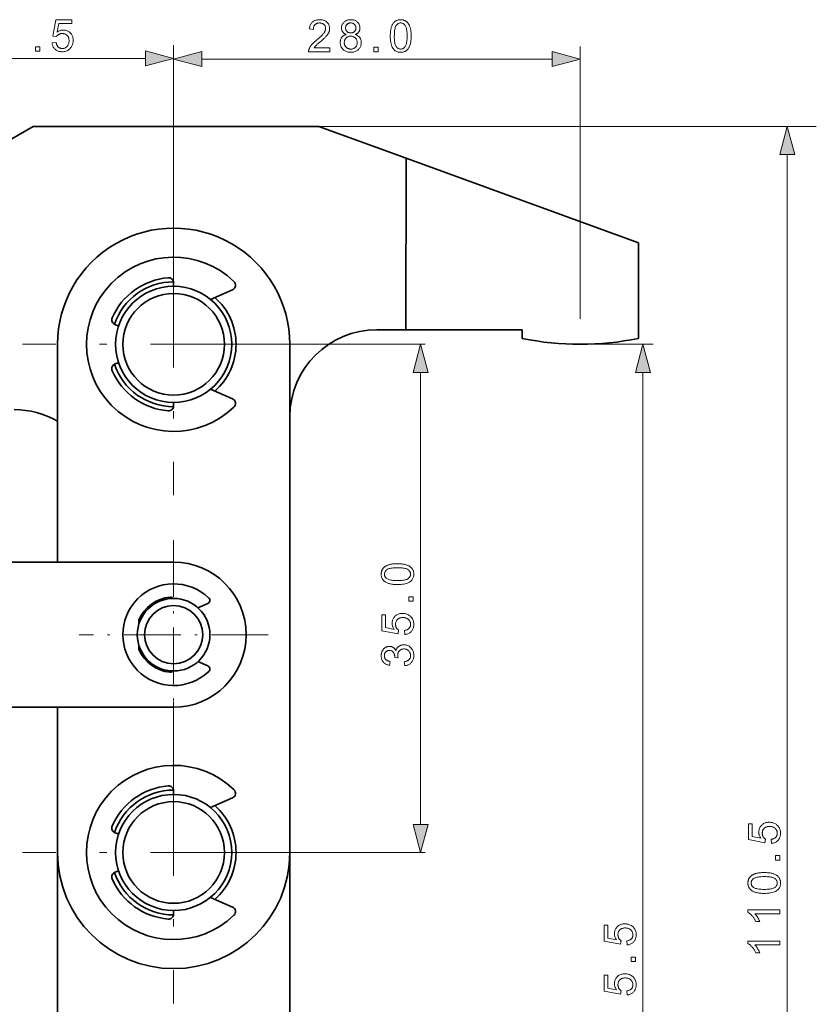
# Model space of a CAD drawing. Extents: x 15 to 585, y 15 to 405.
# Drawn here: x 233 to 288, y 186 to 254 of the extents above; entities that cross this region are included whole.
import ezdxf

# ---------------------------------------------------------------- set-up
doc = ezdxf.new("R2010")
doc.units = 0
doc.linetypes.add('DASHDOT', pattern=[18.5, 12, -3, 0.5, -3])

msp = doc.modelspace()

# ---------------------------------------------------------------- linework, layer by layer
at = {"color": 7, "lineweight": 13, "ltscale": 0.368619}
msp.add_line((243.69, 237.284), (243.69, 252.029), dxfattribs=at)
at = {"color": 7, "lineweight": 13, "ltscale": 0.316576}
msp.add_line((243.69, 239.284), (243.69, 251.947), dxfattribs=at)
at = {"color": 7, "lineweight": 13, "ltscale": 0.469207}
msp.add_line((271.69, 233.179), (271.69, 251.947), dxfattribs=at)
at = {"color": 7, "lineweight": 13, "ltscale": 0.440906}
msp.add_line((224.122, 251.119), (241.759, 251.119), dxfattribs=at)
at = {"color": 7, "lineweight": 13}
for p, q in [((245.622, 251.081), (269.759, 251.081)), ((253.691, 246.434), (287.943, 246.434)), ((285.943, 137.866), (285.943, 244.503)), ((260.691, 198.366), (260.691, 229.502)), ((276.005, 137.866), (276.005, 229.502))]:
    msp.add_line(p, q, dxfattribs=at)
at = {"color": 7, "lineweight": 35}
for p, q in [((216.69, 236.435), (234.011, 246.434)), ((251.69, 196.434), (251.69, 231.434)), ((243.69, 216.434), (222.19, 216.434)), ((222.19, 206.434), (243.69, 206.434)), ((235.69, 168.434), (235.69, 200.934)), ((251.69, 166.434), (251.69, 196.426))]:
    msp.add_line(p, q, dxfattribs=at)
at = {"color": 7, "lineweight": 35, "ltscale": 0.491987}
msp.add_line((234.011, 246.434), (253.691, 246.434), dxfattribs=at)
at = {"color": 7, "lineweight": 35, "ltscale": 0.159627}
msp.add_line((253.691, 246.434), (259.691, 244.25), dxfattribs=at)
at = {"color": 7, "lineweight": 35, "ltscale": 0.295404}
msp.add_line((259.691, 244.25), (259.69, 232.434), dxfattribs=at)
at = {"color": 7, "lineweight": 35, "ltscale": 0.425671}
msp.add_line((259.691, 244.25), (275.69, 238.426), dxfattribs=at)
at = {"color": 7, "linetype": 'DASHDOT', "lineweight": 13}
for p, q in [((243.69, 241.834), (243.69, 221.034)), ((254.09, 231.434), (233.29, 231.434)), ((243.69, 206.834), (243.69, 186.034)), ((254.09, 196.434), (233.29, 196.434))]:
    msp.add_line(p, q, dxfattribs=at)
at = {"color": 7, "lineweight": 35, "ltscale": 0.164714}
msp.add_line((275.69, 238.426), (275.69, 231.838), dxfattribs=at)
at = {"color": 7, "lineweight": 35, "ltscale": 0.005889}
for p, q in [((243.69, 235.434), (243.69, 235.67)), ((239.898, 232.708), (239.675, 232.783)), ((239.898, 230.161), (239.675, 230.086)), ((243.69, 227.434), (243.69, 227.199)), ((243.69, 200.434), (243.69, 200.67)), ((239.899, 197.708), (239.675, 197.783)), ((239.899, 195.161), (239.675, 195.086)), ((243.69, 192.434), (243.69, 192.199))]:
    msp.add_line(p, q, dxfattribs=at)
at = {"color": 7, "lineweight": 35, "ltscale": 0.041395}
for p, q in [((246.224, 234.53), (247.743, 235.189)), ((246.224, 199.53), (247.743, 200.189)), ((246.224, 193.339), (247.743, 192.679))]:
    msp.add_line(p, q, dxfattribs=at)
at = {"color": 7, "lineweight": 35, "ltscale": 0.05}
msp.add_line((257.69, 232.434), (259.69, 232.434), dxfattribs=at)
at = {"color": 7, "lineweight": 35, "ltscale": 0.2}
msp.add_line((259.69, 232.434), (267.69, 232.434), dxfattribs=at)
at = {"color": 7, "lineweight": 35, "ltscale": 0.014898}
msp.add_line((267.69, 231.838), (267.69, 232.434), dxfattribs=at)
at = {"color": 7, "lineweight": 35, "ltscale": 0.375}
msp.add_line((235.69, 231.434), (235.69, 216.434), dxfattribs=at)
at = {"color": 7, "lineweight": 13, "ltscale": 0.286738}
msp.add_line((249.54, 231.434), (261.01, 231.434), dxfattribs=at)
at = {"color": 7, "lineweight": 13, "ltscale": 0.125746}
msp.add_line((271.69, 231.434), (276.72, 231.434), dxfattribs=at)
at = {"color": 7, "lineweight": 35, "ltscale": 0.041394}
msp.add_line((246.224, 228.339), (247.743, 227.679), dxfattribs=at)
at = {"color": 7, "linetype": 'DASHDOT', "lineweight": 13, "ltscale": 0.325}
for p, q in [((243.69, 217.934), (243.69, 204.934)), ((250.19, 211.434), (237.19, 211.434))]:
    msp.add_line(p, q, dxfattribs=at)
at = {"color": 7, "lineweight": 35, "ltscale": 0.018682}
for p, q in [((245.363, 213.292), (246.048, 213.59)), ((245.363, 209.576), (246.048, 209.278))]:
    msp.add_line(p, q, dxfattribs=at)
at = {"color": 7, "lineweight": 35, "ltscale": 0.25}
msp.add_line((235.69, 206.434), (235.69, 196.434), dxfattribs=at)
at = {"color": 7, "lineweight": 13, "ltscale": 0.286736}
msp.add_line((249.54, 196.434), (261.01, 196.434), dxfattribs=at)
at = {"color": 7, "lineweight": 13}
for points in [[(235.315, 252.195), (235.599, 252.219), (235.606, 252.179), (235.615, 252.141), (235.625, 252.104), (235.638, 252.07), (235.651, 252.038), (235.667, 252.008), (235.684, 251.98), (235.703, 251.954), (235.723, 251.93), (235.745, 251.908), (235.769, 251.888), (235.793, 251.87), (235.818, 251.855), (235.845, 251.841), (235.872, 251.83), (235.9, 251.82), (235.929, 251.813), (235.959, 251.808), (235.99, 251.805), (236.022, 251.804), (236.061, 251.805), (236.098, 251.81), (236.134, 251.817), (236.169, 251.827), (236.202, 251.84), (236.235, 251.857), (236.266, 251.876), (236.296, 251.898), (236.325, 251.923), (236.352, 251.951), (236.378, 251.981), (236.401, 252.013), (236.421, 252.048), (236.439, 252.084), (236.454, 252.122), (236.466, 252.162), (236.475, 252.204), (236.482, 252.248), (236.486, 252.293), (236.487, 252.341), (236.486, 252.386), (236.482, 252.43), (236.476, 252.471), (236.467, 252.51), (236.455, 252.548), (236.441, 252.583), (236.424, 252.617), (236.404, 252.648), (236.382, 252.678), (236.358, 252.706), (236.331, 252.731), (236.303, 252.754), (236.273, 252.774), (236.241, 252.791), (236.208, 252.806), (236.173, 252.818), (236.137, 252.827), (236.099, 252.834), (236.059, 252.838), (236.018, 252.839), (235.992, 252.839), (235.967, 252.837), (235.942, 252.834), (235.917, 252.83), (235.894, 252.824), (235.87, 252.818), (235.847, 252.81), (235.825, 252.801), (235.803, 252.791), (235.782, 252.78), (235.762, 252.768), (235.742, 252.755), (235.723, 252.741), (235.705, 252.727), (235.688, 252.712), (235.672, 252.696), (235.657, 252.68), (235.643, 252.663), (235.63, 252.645), (235.617, 252.626), (235.363, 252.659), (235.577, 253.789), (236.671, 253.789), (236.671, 253.531), (235.793, 253.531), (235.674, 252.94), (235.714, 252.966), (235.754, 252.989), (235.795, 253.01), (235.836, 253.028), (235.877, 253.043), (235.919, 253.056), (235.961, 253.065), (236.004, 253.072), (236.046, 253.076), (236.09, 253.078), (236.146, 253.076), (236.201, 253.07), (236.255, 253.06), (236.306, 253.046), (236.355, 253.028), (236.403, 253.006), (236.449, 252.98), (236.493, 252.95), (236.535, 252.916), (236.576, 252.878), (236.614, 252.837), (236.647, 252.794), (236.677, 252.748), (236.703, 252.7), (236.725, 252.65), (236.742, 252.598), (236.756, 252.543), (236.766, 252.486), (236.772, 252.427), (236.774, 252.365), (236.772, 252.306), (236.767, 252.249), (236.758, 252.193), (236.746, 252.139), (236.731, 252.087), (236.711, 252.036), (236.689, 251.987), (236.663, 251.939), (236.633, 251.893), (236.6, 251.849), (236.556, 251.798), (236.509, 251.753), (236.459, 251.713), (236.406, 251.678), (236.35, 251.648), (236.29, 251.624), (236.228, 251.606), (236.163, 251.592), (236.094, 251.584), (236.022, 251.582), (235.963, 251.583), (235.907, 251.588), (235.852, 251.597), (235.8, 251.609), (235.75, 251.624), (235.702, 251.642), (235.656, 251.664), (235.613, 251.689), (235.571, 251.718), (235.532, 251.75), (235.496, 251.784), (235.463, 251.821), (235.433, 251.86), (235.406, 251.902), (235.383, 251.945), (235.363, 251.991), (235.346, 252.039), (235.333, 252.089), (235.322, 252.141)], [(254.437, 251.841), (254.437, 251.581), (252.982, 251.581), (252.982, 251.6), (252.983, 251.62), (252.984, 251.639), (252.986, 251.658), (252.989, 251.677), (252.992, 251.695), (252.997, 251.714), (253.002, 251.732), (253.007, 251.751), (253.014, 251.769), (253.026, 251.798), (253.039, 251.828), (253.053, 251.857), (253.069, 251.887), (253.086, 251.916), (253.105, 251.945), (253.124, 251.974), (253.146, 252.003), (253.168, 252.032), (253.192, 252.061), (253.217, 252.09), (253.245, 252.121), (253.275, 252.152), (253.307, 252.184), (253.341, 252.217), (253.378, 252.25), (253.416, 252.285), (253.457, 252.321), (253.5, 252.357), (253.545, 252.394), (253.615, 252.452), (253.679, 252.507), (253.74, 252.56), (253.795, 252.61), (253.846, 252.658), (253.892, 252.703), (253.933, 252.746), (253.97, 252.787), (254.002, 252.825), (254.03, 252.86), (254.054, 252.895), (254.075, 252.928), (254.094, 252.962), (254.111, 252.995), (254.124, 253.027), (254.136, 253.06), (254.145, 253.092), (254.151, 253.123), (254.155, 253.154), (254.156, 253.185), (254.155, 253.217), (254.151, 253.247), (254.146, 253.277), (254.138, 253.306), (254.127, 253.333), (254.115, 253.36), (254.1, 253.385), (254.083, 253.41), (254.063, 253.434), (254.041, 253.456), (254.018, 253.477), (253.992, 253.496), (253.966, 253.512), (253.938, 253.527), (253.909, 253.539), (253.878, 253.549), (253.846, 253.556), (253.813, 253.562), (253.778, 253.565), (253.742, 253.566), (253.704, 253.565), (253.667, 253.562), (253.632, 253.556), (253.598, 253.548), (253.566, 253.537), (253.536, 253.524), (253.507, 253.509), (253.48, 253.492), (253.454, 253.472), (253.43, 253.449), (253.407, 253.425), (253.387, 253.399), (253.37, 253.371), (253.355, 253.341), (253.342, 253.31), (253.331, 253.276), (253.322, 253.241), (253.316, 253.204), (253.313, 253.166), (253.311, 253.125), (253.034, 253.154), (253.041, 253.214), (253.051, 253.272), (253.065, 253.327), (253.082, 253.379), (253.101, 253.427), (253.124, 253.473), (253.151, 253.516), (253.18, 253.556), (253.212, 253.593), (253.248, 253.627), (253.287, 253.658), (253.328, 253.686), (253.371, 253.71), (253.417, 253.731), (253.466, 253.749), (253.517, 253.764), (253.571, 253.775), (253.627, 253.784), (253.686, 253.788), (253.748, 253.79), (253.81, 253.788), (253.869, 253.783), (253.926, 253.774), (253.98, 253.762), (254.031, 253.746), (254.08, 253.727), (254.126, 253.704), (254.17, 253.678), (254.211, 253.648), (254.249, 253.614), (254.284, 253.578), (254.316, 253.541), (254.343, 253.502), (254.367, 253.461), (254.387, 253.418), (254.404, 253.373), (254.417, 253.327), (254.426, 253.28), (254.432, 253.23), (254.434, 253.179), (254.433, 253.153), (254.431, 253.127), (254.429, 253.1), (254.425, 253.074), (254.42, 253.048), (254.414, 253.022), (254.407, 252.997), (254.399, 252.971), (254.39, 252.945), (254.38, 252.92), (254.368, 252.894), (254.355, 252.868), (254.341, 252.842), (254.325, 252.815), (254.308, 252.789), (254.289, 252.762), (254.269, 252.734), (254.248, 252.707), (254.225, 252.679), (254.2, 252.651), (254.174, 252.622), (254.144, 252.59), (254.11, 252.557), (254.074, 252.521), (254.034, 252.484), (253.99, 252.444), (253.944, 252.402), (253.894, 252.358), (253.84, 252.312), (253.784, 252.264), (253.737, 252.224), (253.694, 252.187), (253.654, 252.153), (253.617, 252.122), (253.584, 252.093), (253.555, 252.066), (253.529, 252.042), (253.506, 252.021), (253.487, 252.003), (253.472, 251.987), (253.458, 251.972), (253.445, 251.958), (253.432, 251.943), (253.42, 251.929), (253.409, 251.914), (253.398, 251.899), (253.387, 251.885), (253.377, 251.87), (253.367, 251.855), (253.358, 251.841)], [(255.582, 252.774), (255.549, 252.787), (255.518, 252.801), (255.489, 252.816), (255.461, 252.832), (255.435, 252.849), (255.411, 252.867), (255.389, 252.886), (255.368, 252.906), (255.35, 252.927), (255.333, 252.95), (255.317, 252.973), (255.303, 252.997), (255.291, 253.022), (255.281, 253.048), (255.272, 253.075), (255.264, 253.103), (255.259, 253.131), (255.255, 253.161), (255.252, 253.191), (255.252, 253.223), (255.253, 253.27), (255.258, 253.316), (255.267, 253.36), (255.279, 253.403), (255.295, 253.444), (255.314, 253.483), (255.336, 253.521), (255.362, 253.558), (255.391, 253.593), (255.424, 253.626), (255.46, 253.658), (255.498, 253.685), (255.538, 253.71), (255.58, 253.731), (255.625, 253.749), (255.672, 253.764), (255.722, 253.775), (255.773, 253.783), (255.827, 253.788), (255.883, 253.79), (255.94, 253.788), (255.994, 253.783), (256.046, 253.775), (256.096, 253.763), (256.143, 253.748), (256.189, 253.73), (256.232, 253.708), (256.272, 253.683), (256.311, 253.654), (256.347, 253.623), (256.38, 253.589), (256.41, 253.553), (256.437, 253.516), (256.459, 253.477), (256.479, 253.437), (256.495, 253.396), (256.507, 253.353), (256.516, 253.308), (256.521, 253.263), (256.523, 253.215), (256.522, 253.185), (256.519, 253.156), (256.515, 253.127), (256.51, 253.099), (256.503, 253.072), (256.494, 253.046), (256.483, 253.02), (256.471, 252.996), (256.458, 252.972), (256.442, 252.949), (256.425, 252.927), (256.407, 252.906), (256.387, 252.886), (256.365, 252.867), (256.341, 252.849), (256.316, 252.832), (256.289, 252.816), (256.261, 252.801), (256.23, 252.787), (256.198, 252.774), (256.238, 252.76), (256.276, 252.744), (256.311, 252.727), (256.345, 252.708), (256.377, 252.688), (256.407, 252.666), (256.435, 252.642), (256.461, 252.617), (256.485, 252.59), (256.507, 252.561), (256.527, 252.531), (256.545, 252.5), (256.561, 252.468), (256.575, 252.434), (256.586, 252.4), (256.596, 252.364), (256.603, 252.327), (256.608, 252.289), (256.612, 252.25), (256.613, 252.21), (256.611, 252.154), (256.605, 252.101), (256.595, 252.049), (256.581, 251.999), (256.563, 251.95), (256.541, 251.904), (256.515, 251.859), (256.485, 251.816), (256.451, 251.775), (256.413, 251.736), (256.372, 251.699), (256.328, 251.666), (256.282, 251.638), (256.233, 251.613), (256.182, 251.592), (256.128, 251.574), (256.072, 251.561), (256.013, 251.551), (255.952, 251.545), (255.888, 251.543), (255.824, 251.545), (255.763, 251.551), (255.704, 251.561), (255.647, 251.574), (255.594, 251.592), (255.542, 251.613), (255.494, 251.638), (255.447, 251.667), (255.404, 251.7), (255.363, 251.736), (255.325, 251.776), (255.291, 251.817), (255.261, 251.861), (255.235, 251.906), (255.213, 251.953), (255.195, 252.002), (255.181, 252.053), (255.171, 252.106), (255.165, 252.161), (255.163, 252.217), (255.164, 252.26), (255.167, 252.3), (255.173, 252.34), (255.18, 252.378), (255.19, 252.414), (255.202, 252.45), (255.216, 252.484), (255.233, 252.516), (255.251, 252.547), (255.272, 252.577), (255.294, 252.605), (255.319, 252.631), (255.345, 252.655), (255.374, 252.678), (255.404, 252.698), (255.436, 252.717), (255.469, 252.734), (255.505, 252.749), (255.542, 252.763)], [(258.609, 252.666), (258.609, 252.743), (258.612, 252.816), (258.616, 252.886), (258.621, 252.954), (258.629, 253.018), (258.637, 253.079), (258.648, 253.138), (258.66, 253.193), (258.674, 253.245), (258.689, 253.294), (258.706, 253.341), (258.724, 253.385), (258.744, 253.427), (258.766, 253.467), (258.789, 253.505), (258.813, 253.54), (258.839, 253.574), (258.867, 253.605), (258.897, 253.634), (258.927, 253.661), (258.96, 253.685), (258.994, 253.707), (259.03, 253.727), (259.067, 253.744), (259.106, 253.758), (259.147, 253.769), (259.189, 253.778), (259.233, 253.785), (259.279, 253.789), (259.326, 253.79), (259.361, 253.789), (259.395, 253.787), (259.428, 253.784), (259.461, 253.779), (259.492, 253.772), (259.523, 253.764), (259.552, 253.755), (259.581, 253.744), (259.609, 253.732), (259.637, 253.719), (259.663, 253.704), (259.688, 253.688), (259.712, 253.67), (259.736, 253.652), (259.758, 253.632), (259.78, 253.611), (259.801, 253.588), (259.82, 253.564), (259.839, 253.539), (259.857, 253.513), (259.874, 253.486), (259.89, 253.457), (259.906, 253.427), (259.921, 253.396), (259.935, 253.364), (259.948, 253.331), (259.961, 253.296), (259.972, 253.261), (259.983, 253.224), (259.994, 253.186), (260.003, 253.146), (260.012, 253.103), (260.019, 253.058), (260.025, 253.01), (260.031, 252.96), (260.035, 252.906), (260.039, 252.85), (260.041, 252.791), (260.043, 252.73), (260.043, 252.666), (260.042, 252.59), (260.04, 252.517), (260.036, 252.447), (260.03, 252.38), (260.023, 252.316), (260.015, 252.255), (260.004, 252.197), (259.992, 252.142), (259.979, 252.09), (259.964, 252.041), (259.947, 251.994), (259.929, 251.95), (259.909, 251.908), (259.887, 251.868), (259.864, 251.83), (259.84, 251.794), (259.814, 251.761), (259.786, 251.73), (259.757, 251.7), (259.726, 251.673), (259.693, 251.649), (259.659, 251.627), (259.623, 251.607), (259.586, 251.59), (259.547, 251.576), (259.506, 251.564), (259.463, 251.555), (259.419, 251.549), (259.373, 251.545), (259.326, 251.543), (259.264, 251.546), (259.204, 251.553), (259.147, 251.564), (259.093, 251.58), (259.042, 251.601), (258.993, 251.626), (258.947, 251.655), (258.904, 251.689), (258.864, 251.728), (258.826, 251.772), (258.785, 251.83), (258.748, 251.895), (258.715, 251.967), (258.687, 252.047), (258.663, 252.133), (258.643, 252.225), (258.628, 252.325), (258.617, 252.432), (258.611, 252.546)], [(255.528, 253.232), (255.529, 253.201), (255.532, 253.172), (255.537, 253.143), (255.544, 253.116), (255.553, 253.09), (255.564, 253.065), (255.577, 253.041), (255.592, 253.019), (255.609, 252.997), (255.628, 252.977), (255.649, 252.958), (255.671, 252.941), (255.694, 252.926), (255.718, 252.913), (255.744, 252.902), (255.77, 252.893), (255.798, 252.887), (255.827, 252.882), (255.858, 252.879), (255.889, 252.878), (255.92, 252.879), (255.949, 252.882), (255.978, 252.886), (256.005, 252.893), (256.031, 252.902), (256.056, 252.913), (256.08, 252.926), (256.103, 252.941), (256.125, 252.957), (256.145, 252.976), (256.164, 252.996), (256.181, 253.017), (256.196, 253.039), (256.209, 253.062), (256.22, 253.085), (256.229, 253.11), (256.236, 253.135), (256.241, 253.161), (256.244, 253.189), (256.245, 253.217), (256.244, 253.246), (256.241, 253.274), (256.236, 253.302), (256.229, 253.328), (256.219, 253.354), (256.208, 253.378), (256.195, 253.402), (256.179, 253.424), (256.162, 253.446), (256.142, 253.467), (256.121, 253.486), (256.099, 253.503), (256.076, 253.518), (256.052, 253.531), (256.027, 253.543), (256.001, 253.552), (255.974, 253.559), (255.946, 253.564), (255.916, 253.567), (255.886, 253.568), (255.856, 253.567), (255.827, 253.564), (255.798, 253.559), (255.771, 253.552), (255.745, 253.543), (255.72, 253.532), (255.696, 253.519), (255.673, 253.505), (255.651, 253.488), (255.63, 253.469), (255.61, 253.449), (255.593, 253.428), (255.578, 253.406), (255.564, 253.383), (255.553, 253.36), (255.544, 253.336), (255.537, 253.311), (255.532, 253.285), (255.529, 253.259)], [(258.886, 252.666), (258.887, 252.561), (258.891, 252.464), (258.898, 252.374), (258.906, 252.291), (258.918, 252.215), (258.932, 252.146), (258.948, 252.085), (258.967, 252.031), (258.989, 251.984), (259.013, 251.945), (259.039, 251.911), (259.066, 251.88), (259.094, 251.853), (259.124, 251.83), (259.155, 251.81), (259.186, 251.794), (259.22, 251.782), (259.254, 251.773), (259.289, 251.767), (259.326, 251.766), (259.362, 251.767), (259.398, 251.773), (259.432, 251.782), (259.465, 251.794), (259.497, 251.811), (259.528, 251.83), (259.557, 251.854), (259.586, 251.881), (259.613, 251.911), (259.639, 251.946), (259.663, 251.985), (259.684, 252.032), (259.703, 252.086), (259.72, 252.147), (259.734, 252.216), (259.745, 252.291), (259.754, 252.374), (259.76, 252.464), (259.764, 252.562), (259.766, 252.666), (259.764, 252.771), (259.76, 252.869), (259.754, 252.959), (259.745, 253.042), (259.734, 253.118), (259.72, 253.187), (259.703, 253.248), (259.684, 253.302), (259.663, 253.348), (259.639, 253.388), (259.613, 253.422), (259.586, 253.452), (259.557, 253.479), (259.527, 253.502), (259.496, 253.522), (259.464, 253.538), (259.431, 253.55), (259.396, 253.559), (259.36, 253.565), (259.323, 253.566), (259.286, 253.565), (259.251, 253.56), (259.218, 253.552), (259.186, 253.541), (259.156, 253.527), (259.127, 253.51), (259.099, 253.489), (259.073, 253.466), (259.049, 253.439), (259.026, 253.409), (258.999, 253.365), (258.975, 253.315), (258.955, 253.258), (258.936, 253.193), (258.921, 253.123), (258.909, 253.045), (258.899, 252.96), (258.892, 252.869), (258.888, 252.771)], [(255.441, 252.216), (255.441, 252.193), (255.443, 252.17), (255.446, 252.147), (255.449, 252.125), (255.454, 252.102), (255.46, 252.08), (255.467, 252.058), (255.476, 252.036), (255.485, 252.014), (255.495, 251.992), (255.507, 251.971), (255.519, 251.951), (255.533, 251.932), (255.548, 251.914), (255.563, 251.896), (255.58, 251.88), (255.598, 251.865), (255.617, 251.851), (255.637, 251.837), (255.658, 251.825), (255.68, 251.814), (255.702, 251.804), (255.725, 251.795), (255.747, 251.787), (255.77, 251.78), (255.794, 251.775), (255.818, 251.771), (255.842, 251.768), (255.866, 251.766), (255.891, 251.766), (255.929, 251.767), (255.966, 251.771), (256.001, 251.777), (256.035, 251.786), (256.068, 251.797), (256.099, 251.81), (256.129, 251.827), (256.157, 251.845), (256.185, 251.866), (256.21, 251.89), (256.234, 251.916), (256.256, 251.943), (256.275, 251.971), (256.291, 252.001), (256.305, 252.032), (256.316, 252.064), (256.325, 252.098), (256.331, 252.133), (256.335, 252.169), (256.337, 252.207), (256.335, 252.245), (256.331, 252.282), (256.325, 252.318), (256.316, 252.352), (256.304, 252.385), (256.29, 252.417), (256.273, 252.447), (256.253, 252.476), (256.231, 252.503), (256.207, 252.529), (256.18, 252.554), (256.152, 252.575), (256.123, 252.594), (256.092, 252.611), (256.061, 252.625), (256.027, 252.637), (255.993, 252.646), (255.957, 252.652), (255.92, 252.656), (255.882, 252.657), (255.844, 252.656), (255.808, 252.652), (255.773, 252.646), (255.74, 252.637), (255.708, 252.625), (255.677, 252.612), (255.647, 252.595), (255.619, 252.576), (255.592, 252.555), (255.566, 252.531), (255.542, 252.505), (255.521, 252.478), (255.502, 252.45), (255.486, 252.42), (255.472, 252.389), (255.461, 252.357), (255.452, 252.324), (255.446, 252.289), (255.442, 252.253)], [(234.173, 251.619), (234.173, 251.927), (234.481, 251.927), (234.481, 251.619)], [(241.759, 250.602), (243.69, 251.119), (241.759, 251.637)], [(245.622, 251.599), (243.69, 251.081), (245.622, 250.563)], [(257.467, 251.581), (257.467, 251.889), (257.774, 251.889), (257.774, 251.581)], [(269.759, 250.563), (271.69, 251.081), (269.759, 251.599)], [(286.461, 244.503), (285.943, 246.434), (285.426, 244.503)], [(261.209, 229.502), (260.691, 231.434), (260.173, 229.502)], [(276.522, 229.502), (276.005, 231.434), (275.487, 229.502)], [(259.106, 214.886), (259.029, 214.887), (258.956, 214.889), (258.886, 214.893), (258.818, 214.899), (258.754, 214.906), (258.693, 214.915), (258.634, 214.925), (258.579, 214.937), (258.527, 214.951), (258.478, 214.966), (258.431, 214.983), (258.387, 215.001), (258.345, 215.021), (258.305, 215.043), (258.267, 215.066), (258.232, 215.091), (258.198, 215.117), (258.167, 215.145), (258.138, 215.174), (258.111, 215.205), (258.086, 215.237), (258.065, 215.271), (258.045, 215.307), (258.028, 215.344), (258.014, 215.384), (258.003, 215.424), (257.994, 215.466), (257.987, 215.51), (257.983, 215.556), (257.982, 215.603), (257.983, 215.638), (257.985, 215.672), (257.988, 215.706), (257.993, 215.738), (258, 215.769), (258.008, 215.8), (258.017, 215.83), (258.028, 215.859), (258.04, 215.887), (258.053, 215.914), (258.068, 215.94), (258.084, 215.965), (258.102, 215.99), (258.12, 216.013), (258.14, 216.036), (258.161, 216.057), (258.184, 216.078), (258.208, 216.098), (258.233, 216.117), (258.259, 216.134), (258.286, 216.151), (258.315, 216.168), (258.345, 216.183), (258.376, 216.198), (258.408, 216.212), (258.441, 216.225), (258.475, 216.238), (258.511, 216.25), (258.548, 216.261), (258.586, 216.271), (258.626, 216.28), (258.668, 216.289), (258.714, 216.296), (258.762, 216.303), (258.812, 216.308), (258.866, 216.313), (258.922, 216.316), (258.98, 216.319), (259.042, 216.32), (259.106, 216.32), (259.182, 216.32), (259.255, 216.317), (259.325, 216.313), (259.392, 216.308), (259.456, 216.301), (259.517, 216.292), (259.575, 216.282), (259.63, 216.27), (259.682, 216.256), (259.731, 216.241), (259.777, 216.224), (259.822, 216.206), (259.864, 216.186), (259.904, 216.165), (259.942, 216.142), (259.977, 216.117), (260.011, 216.091), (260.042, 216.063), (260.072, 216.034), (260.099, 216.003), (260.123, 215.971), (260.145, 215.936), (260.165, 215.901), (260.182, 215.863), (260.196, 215.824), (260.208, 215.783), (260.217, 215.741), (260.223, 215.696), (260.227, 215.651), (260.228, 215.603), (260.226, 215.541), (260.219, 215.481), (260.208, 215.425), (260.192, 215.37), (260.171, 215.319), (260.146, 215.271), (260.117, 215.225), (260.082, 215.182), (260.044, 215.141), (260, 215.103), (259.942, 215.062), (259.877, 215.025), (259.804, 214.992), (259.725, 214.964), (259.639, 214.94), (259.547, 214.921), (259.447, 214.905), (259.34, 214.895), (259.226, 214.888)], [(259.106, 215.163), (259.211, 215.165), (259.308, 215.169), (259.398, 215.175), (259.481, 215.184), (259.557, 215.195), (259.626, 215.209), (259.687, 215.226), (259.741, 215.245), (259.788, 215.266), (259.827, 215.29), (259.861, 215.316), (259.892, 215.343), (259.918, 215.372), (259.942, 215.401), (259.961, 215.432), (259.978, 215.464), (259.99, 215.497), (259.999, 215.531), (260.005, 215.567), (260.006, 215.603), (260.005, 215.64), (259.999, 215.675), (259.99, 215.709), (259.978, 215.743), (259.961, 215.774), (259.941, 215.805), (259.918, 215.835), (259.891, 215.863), (259.86, 215.89), (259.826, 215.916), (259.787, 215.94), (259.74, 215.962), (259.686, 215.981), (259.625, 215.997), (259.556, 216.011), (259.48, 216.023), (259.398, 216.031), (259.308, 216.038), (259.21, 216.042), (259.106, 216.043), (259.001, 216.042), (258.903, 216.038), (258.813, 216.031), (258.73, 216.023), (258.654, 216.011), (258.585, 215.997), (258.524, 215.981), (258.47, 215.962), (258.423, 215.94), (258.384, 215.916), (258.35, 215.89), (258.32, 215.863), (258.293, 215.834), (258.27, 215.805), (258.25, 215.774), (258.234, 215.741), (258.222, 215.708), (258.213, 215.673), (258.207, 215.637), (258.206, 215.6), (258.207, 215.564), (258.212, 215.529), (258.22, 215.495), (258.231, 215.463), (258.245, 215.433), (258.262, 215.404), (258.283, 215.376), (258.306, 215.35), (258.333, 215.326), (258.363, 215.303), (258.407, 215.277), (258.457, 215.253), (258.514, 215.232), (258.578, 215.214), (258.649, 215.198), (258.727, 215.186), (258.812, 215.176), (258.903, 215.169), (259.001, 215.165)], [(260.191, 213.744), (259.883, 213.744), (259.883, 214.051), (260.191, 214.051)], [(259.615, 211.443), (259.591, 211.727), (259.631, 211.734), (259.669, 211.743), (259.706, 211.753), (259.74, 211.765), (259.772, 211.779), (259.802, 211.795), (259.83, 211.812), (259.856, 211.831), (259.88, 211.851), (259.902, 211.873), (259.922, 211.897), (259.94, 211.921), (259.955, 211.946), (259.969, 211.973), (259.98, 212), (259.99, 212.028), (259.997, 212.057), (260.002, 212.087), (260.005, 212.118), (260.006, 212.15), (260.005, 212.189), (260, 212.226), (259.993, 212.262), (259.983, 212.297), (259.97, 212.33), (259.953, 212.363), (259.934, 212.394), (259.912, 212.424), (259.887, 212.453), (259.859, 212.48), (259.829, 212.506), (259.797, 212.529), (259.762, 212.549), (259.726, 212.567), (259.688, 212.582), (259.648, 212.594), (259.606, 212.603), (259.562, 212.61), (259.517, 212.614), (259.469, 212.615), (259.424, 212.614), (259.381, 212.61), (259.339, 212.604), (259.3, 212.595), (259.262, 212.583), (259.227, 212.569), (259.193, 212.552), (259.162, 212.532), (259.132, 212.51), (259.104, 212.486), (259.079, 212.459), (259.056, 212.43), (259.036, 212.4), (259.019, 212.369), (259.004, 212.336), (258.992, 212.301), (258.983, 212.264), (258.976, 212.226), (258.972, 212.187), (258.971, 212.146), (258.971, 212.12), (258.973, 212.094), (258.976, 212.07), (258.98, 212.045), (258.986, 212.021), (258.992, 211.998), (259, 211.975), (259.009, 211.953), (259.019, 211.931), (259.03, 211.91), (259.042, 211.889), (259.055, 211.87), (259.069, 211.851), (259.083, 211.833), (259.098, 211.816), (259.114, 211.8), (259.13, 211.785), (259.148, 211.771), (259.165, 211.757), (259.184, 211.745), (259.151, 211.491), (258.021, 211.704), (258.021, 212.798), (258.279, 212.798), (258.279, 211.921), (258.87, 211.802), (258.844, 211.842), (258.821, 211.882), (258.8, 211.923), (258.782, 211.964), (258.767, 212.005), (258.754, 212.047), (258.745, 212.089), (258.738, 212.131), (258.734, 212.174), (258.732, 212.218), (258.734, 212.274), (258.74, 212.329), (258.75, 212.382), (258.764, 212.434), (258.782, 212.483), (258.804, 212.531), (258.83, 212.577), (258.86, 212.621), (258.894, 212.663), (258.932, 212.704), (258.973, 212.741), (259.016, 212.775), (259.062, 212.805), (259.11, 212.831), (259.16, 212.852), (259.212, 212.87), (259.267, 212.884), (259.324, 212.894), (259.383, 212.9), (259.445, 212.902), (259.504, 212.9), (259.561, 212.895), (259.617, 212.886), (259.671, 212.874), (259.723, 212.858), (259.774, 212.839), (259.823, 212.817), (259.871, 212.791), (259.917, 212.761), (259.961, 212.728), (260.012, 212.684), (260.057, 212.637), (260.098, 212.587), (260.132, 212.534), (260.162, 212.478), (260.186, 212.418), (260.204, 212.356), (260.218, 212.29), (260.226, 212.222), (260.228, 212.15), (260.227, 212.091), (260.222, 212.034), (260.213, 211.98), (260.202, 211.928), (260.186, 211.878), (260.168, 211.83), (260.146, 211.784), (260.121, 211.74), (260.092, 211.699), (260.06, 211.66), (260.026, 211.624), (259.989, 211.591), (259.95, 211.561), (259.908, 211.534), (259.865, 211.511), (259.819, 211.491), (259.771, 211.474), (259.721, 211.461), (259.669, 211.45)], [(259.61, 209.296), (259.574, 209.566), (259.619, 209.576), (259.661, 209.587), (259.7, 209.6), (259.737, 209.614), (259.772, 209.629), (259.803, 209.645), (259.833, 209.663), (259.859, 209.682), (259.883, 209.703), (259.905, 209.724), (259.924, 209.747), (259.941, 209.771), (259.957, 209.796), (259.97, 209.821), (259.981, 209.848), (259.99, 209.876), (259.997, 209.905), (260.002, 209.934), (260.005, 209.965), (260.006, 209.997), (260.005, 210.034), (260.001, 210.07), (259.994, 210.106), (259.985, 210.14), (259.973, 210.172), (259.959, 210.204), (259.942, 210.234), (259.922, 210.264), (259.899, 210.292), (259.874, 210.319), (259.847, 210.343), (259.819, 210.366), (259.789, 210.385), (259.759, 210.403), (259.726, 210.417), (259.693, 210.429), (259.659, 210.438), (259.623, 210.445), (259.586, 210.449), (259.547, 210.45), (259.511, 210.449), (259.475, 210.445), (259.441, 210.439), (259.409, 210.43), (259.377, 210.419), (259.347, 210.406), (259.319, 210.39), (259.291, 210.372), (259.265, 210.351), (259.24, 210.328), (259.217, 210.303), (259.197, 210.277), (259.179, 210.249), (259.163, 210.22), (259.15, 210.19), (259.139, 210.159), (259.13, 210.126), (259.124, 210.092), (259.121, 210.056), (259.119, 210.019), (259.12, 210.003), (259.121, 209.987), (259.122, 209.97), (259.124, 209.952), (259.127, 209.933), (259.13, 209.914), (259.134, 209.894), (259.139, 209.873), (259.144, 209.851), (259.149, 209.829), (258.912, 209.859), (258.913, 209.864), (258.913, 209.869), (258.914, 209.874), (258.914, 209.878), (258.915, 209.883), (258.915, 209.887), (258.915, 209.891), (258.915, 209.895), (258.915, 209.899), (258.915, 209.902), (258.914, 209.936), (258.912, 209.97), (258.907, 210.003), (258.901, 210.035), (258.893, 210.066), (258.883, 210.097), (258.871, 210.127), (258.858, 210.156), (258.842, 210.185), (258.825, 210.213), (258.806, 210.239), (258.785, 210.262), (258.762, 210.283), (258.738, 210.301), (258.711, 210.316), (258.682, 210.329), (258.651, 210.338), (258.619, 210.345), (258.584, 210.349), (258.548, 210.351), (258.518, 210.35), (258.49, 210.347), (258.463, 210.342), (258.437, 210.335), (258.412, 210.326), (258.388, 210.315), (258.365, 210.302), (258.343, 210.286), (258.322, 210.269), (258.302, 210.25), (258.283, 210.23), (258.266, 210.208), (258.252, 210.185), (258.239, 210.16), (258.228, 210.135), (258.22, 210.109), (258.213, 210.081), (258.208, 210.052), (258.205, 210.022), (258.204, 209.991), (258.205, 209.96), (258.208, 209.93), (258.213, 209.901), (258.22, 209.873), (258.229, 209.846), (258.24, 209.82), (258.253, 209.796), (258.267, 209.772), (258.284, 209.75), (258.303, 209.728), (258.324, 209.708), (258.347, 209.689), (258.371, 209.672), (258.398, 209.656), (258.427, 209.642), (258.458, 209.629), (258.49, 209.618), (258.525, 209.608), (258.562, 209.6), (258.6, 209.593), (258.552, 209.323), (258.499, 209.334), (258.448, 209.348), (258.4, 209.364), (258.354, 209.383), (258.311, 209.404), (258.27, 209.428), (258.232, 209.454), (258.196, 209.483), (258.162, 209.514), (258.131, 209.548), (258.103, 209.584), (258.077, 209.622), (258.055, 209.661), (258.036, 209.702), (258.019, 209.745), (258.006, 209.789), (257.995, 209.836), (257.988, 209.884), (257.983, 209.933), (257.982, 209.985), (257.983, 210.02), (257.985, 210.056), (257.989, 210.09), (257.994, 210.124), (258.001, 210.158), (258.01, 210.19), (258.02, 210.223), (258.031, 210.254), (258.044, 210.286), (258.059, 210.316), (258.075, 210.346), (258.092, 210.374), (258.111, 210.401), (258.13, 210.426), (258.151, 210.45), (258.172, 210.472), (258.195, 210.494), (258.219, 210.513), (258.244, 210.531), (258.27, 210.548), (258.297, 210.563), (258.324, 210.577), (258.352, 210.589), (258.38, 210.6), (258.408, 210.608), (258.436, 210.616), (258.465, 210.621), (258.494, 210.625), (258.524, 210.628), (258.554, 210.628), (258.582, 210.628), (258.61, 210.625), (258.637, 210.622), (258.664, 210.616), (258.69, 210.609), (258.716, 210.601), (258.741, 210.591), (258.765, 210.579), (258.79, 210.566), (258.813, 210.552), (258.836, 210.536), (258.858, 210.518), (258.879, 210.499), (258.899, 210.479), (258.918, 210.457), (258.936, 210.434), (258.954, 210.409), (258.97, 210.382), (258.985, 210.355), (258.999, 210.325), (259.009, 210.363), (259.021, 210.4), (259.035, 210.434), (259.051, 210.467), (259.069, 210.499), (259.088, 210.528), (259.11, 210.556), (259.133, 210.582), (259.159, 210.606), (259.186, 210.628), (259.215, 210.649), (259.246, 210.667), (259.278, 210.684), (259.311, 210.698), (259.346, 210.709), (259.382, 210.719), (259.42, 210.727), (259.459, 210.732), (259.499, 210.735), (259.541, 210.736), (259.598, 210.734), (259.653, 210.728), (259.706, 210.718), (259.758, 210.703), (259.807, 210.684), (259.855, 210.661), (259.901, 210.634), (259.946, 210.602), (259.989, 210.566), (260.03, 210.526), (260.068, 210.483), (260.102, 210.438), (260.132, 210.39), (260.158, 210.341), (260.18, 210.288), (260.198, 210.234), (260.212, 210.178), (260.222, 210.119), (260.228, 210.058), (260.23, 209.995), (260.228, 209.938), (260.223, 209.883), (260.214, 209.83), (260.202, 209.779), (260.187, 209.73), (260.168, 209.683), (260.145, 209.638), (260.119, 209.595), (260.09, 209.553), (260.057, 209.514), (260.022, 209.478), (259.984, 209.444), (259.945, 209.414), (259.903, 209.387), (259.859, 209.364), (259.814, 209.344), (259.766, 209.327), (259.716, 209.313), (259.664, 209.303)], [(260.173, 198.366), (260.691, 196.434), (261.209, 198.366)], [(284.867, 197.058), (284.843, 197.342), (284.884, 197.349), (284.922, 197.357), (284.958, 197.368), (284.992, 197.38), (285.025, 197.394), (285.055, 197.409), (285.083, 197.426), (285.109, 197.445), (285.133, 197.466), (285.155, 197.488), (285.174, 197.511), (285.192, 197.536), (285.208, 197.561), (285.221, 197.587), (285.233, 197.615), (285.242, 197.643), (285.25, 197.672), (285.255, 197.702), (285.258, 197.733), (285.259, 197.765), (285.257, 197.803), (285.253, 197.84), (285.246, 197.876), (285.235, 197.911), (285.222, 197.945), (285.206, 197.977), (285.187, 198.008), (285.165, 198.038), (285.14, 198.067), (285.112, 198.095), (285.081, 198.121), (285.049, 198.144), (285.015, 198.164), (284.979, 198.181), (284.941, 198.196), (284.901, 198.208), (284.859, 198.218), (284.815, 198.225), (284.769, 198.229), (284.722, 198.23), (284.676, 198.229), (284.633, 198.225), (284.592, 198.218), (284.552, 198.209), (284.515, 198.198), (284.479, 198.183), (284.446, 198.166), (284.414, 198.147), (284.385, 198.125), (284.357, 198.1), (284.332, 198.073), (284.309, 198.045), (284.289, 198.015), (284.271, 197.983), (284.257, 197.95), (284.245, 197.915), (284.235, 197.879), (284.229, 197.841), (284.225, 197.801), (284.223, 197.76), (284.224, 197.734), (284.226, 197.709), (284.229, 197.684), (284.233, 197.66), (284.238, 197.636), (284.245, 197.613), (284.252, 197.59), (284.261, 197.568), (284.271, 197.546), (284.283, 197.525), (284.295, 197.504), (284.308, 197.484), (284.321, 197.466), (284.336, 197.448), (284.351, 197.431), (284.367, 197.415), (284.383, 197.4), (284.4, 197.385), (284.418, 197.372), (284.437, 197.36), (284.404, 197.106), (283.273, 197.319), (283.273, 198.413), (283.532, 198.413), (283.532, 197.535), (284.123, 197.417), (284.097, 197.456), (284.073, 197.497), (284.052, 197.537), (284.035, 197.578), (284.019, 197.62), (284.007, 197.661), (283.997, 197.703), (283.99, 197.746), (283.986, 197.789), (283.985, 197.832), (283.987, 197.889), (283.993, 197.944), (284.003, 197.997), (284.017, 198.048), (284.035, 198.098), (284.057, 198.146), (284.083, 198.192), (284.113, 198.236), (284.146, 198.278), (284.184, 198.319), (284.225, 198.356), (284.269, 198.39), (284.314, 198.42), (284.362, 198.445), (284.413, 198.467), (284.465, 198.485), (284.52, 198.499), (284.577, 198.509), (284.636, 198.515), (284.698, 198.517), (284.757, 198.515), (284.814, 198.51), (284.87, 198.501), (284.924, 198.489), (284.976, 198.473), (285.027, 198.454), (285.076, 198.431), (285.124, 198.405), (285.17, 198.376), (285.214, 198.343), (285.265, 198.299), (285.31, 198.252), (285.35, 198.202), (285.385, 198.149), (285.414, 198.092), (285.438, 198.033), (285.457, 197.971), (285.47, 197.905), (285.478, 197.836), (285.481, 197.765), (285.479, 197.706), (285.474, 197.649), (285.466, 197.595), (285.454, 197.542), (285.439, 197.492), (285.42, 197.444), (285.399, 197.399), (285.373, 197.355), (285.345, 197.314), (285.313, 197.275), (285.278, 197.238), (285.241, 197.205), (285.202, 197.176), (285.161, 197.149), (285.117, 197.126), (285.072, 197.106), (285.024, 197.089), (284.974, 197.075), (284.922, 197.065)], [(285.443, 195.916), (285.136, 195.916), (285.136, 196.224), (285.443, 196.224)], [(284.358, 193.615), (284.282, 193.616), (284.208, 193.619), (284.138, 193.623), (284.071, 193.628), (284.006, 193.635), (283.945, 193.644), (283.887, 193.655), (283.832, 193.667), (283.78, 193.68), (283.73, 193.696), (283.684, 193.712), (283.64, 193.731), (283.598, 193.751), (283.558, 193.772), (283.52, 193.795), (283.484, 193.82), (283.451, 193.846), (283.419, 193.874), (283.39, 193.903), (283.364, 193.934), (283.339, 193.967), (283.317, 194.001), (283.298, 194.037), (283.281, 194.074), (283.267, 194.113), (283.255, 194.154), (283.246, 194.196), (283.24, 194.24), (283.236, 194.285), (283.234, 194.333), (283.235, 194.368), (283.237, 194.402), (283.241, 194.435), (283.246, 194.467), (283.252, 194.499), (283.26, 194.53), (283.269, 194.559), (283.28, 194.588), (283.292, 194.616), (283.306, 194.643), (283.321, 194.67), (283.337, 194.695), (283.354, 194.719), (283.373, 194.743), (283.393, 194.765), (283.414, 194.787), (283.436, 194.808), (283.46, 194.827), (283.485, 194.846), (283.511, 194.864), (283.539, 194.881), (283.567, 194.897), (283.597, 194.913), (283.628, 194.928), (283.66, 194.942), (283.694, 194.955), (283.728, 194.967), (283.764, 194.979), (283.801, 194.99), (283.839, 195.001), (283.878, 195.01), (283.921, 195.018), (283.966, 195.026), (284.014, 195.032), (284.065, 195.038), (284.118, 195.042), (284.174, 195.046), (284.233, 195.048), (284.294, 195.05), (284.358, 195.05), (284.434, 195.049), (284.507, 195.047), (284.577, 195.043), (284.644, 195.037), (284.708, 195.03), (284.769, 195.021), (284.827, 195.011), (284.882, 194.999), (284.934, 194.986), (284.984, 194.97), (285.03, 194.954), (285.074, 194.936), (285.117, 194.916), (285.157, 194.894), (285.194, 194.871), (285.23, 194.847), (285.264, 194.821), (285.295, 194.793), (285.324, 194.764), (285.351, 194.733), (285.376, 194.7), (285.398, 194.666), (285.417, 194.63), (285.434, 194.593), (285.449, 194.553), (285.46, 194.513), (285.469, 194.47), (285.476, 194.426), (285.48, 194.38), (285.481, 194.333), (285.479, 194.27), (285.472, 194.211), (285.46, 194.154), (285.444, 194.1), (285.424, 194.049), (285.399, 194), (285.369, 193.954), (285.335, 193.911), (285.296, 193.871), (285.253, 193.833), (285.195, 193.792), (285.129, 193.755), (285.057, 193.722), (284.978, 193.694), (284.892, 193.67), (284.799, 193.65), (284.699, 193.635), (284.593, 193.624), (284.479, 193.618)], [(284.358, 193.893), (284.463, 193.894), (284.561, 193.898), (284.651, 193.904), (284.734, 193.913), (284.81, 193.925), (284.878, 193.939), (284.939, 193.955), (284.993, 193.974), (285.04, 193.996), (285.08, 194.02), (285.114, 194.046), (285.144, 194.073), (285.171, 194.101), (285.194, 194.131), (285.214, 194.161), (285.23, 194.193), (285.243, 194.226), (285.252, 194.261), (285.257, 194.296), (285.259, 194.333), (285.257, 194.369), (285.252, 194.405), (285.243, 194.439), (285.23, 194.472), (285.214, 194.504), (285.194, 194.535), (285.171, 194.564), (285.144, 194.592), (285.113, 194.62), (285.079, 194.646), (285.039, 194.67), (284.992, 194.691), (284.938, 194.71), (284.877, 194.727), (284.809, 194.741), (284.733, 194.752), (284.65, 194.761), (284.56, 194.767), (284.463, 194.771), (284.358, 194.772), (284.253, 194.771), (284.156, 194.767), (284.065, 194.761), (283.982, 194.752), (283.906, 194.741), (283.838, 194.727), (283.777, 194.71), (283.723, 194.691), (283.676, 194.67), (283.637, 194.646), (283.603, 194.62), (283.572, 194.592), (283.546, 194.564), (283.522, 194.534), (283.503, 194.503), (283.487, 194.471), (283.474, 194.438), (283.465, 194.403), (283.46, 194.367), (283.458, 194.33), (283.46, 194.293), (283.464, 194.258), (283.472, 194.225), (283.483, 194.193), (283.497, 194.162), (283.515, 194.133), (283.535, 194.106), (283.559, 194.08), (283.586, 194.056), (283.616, 194.033), (283.659, 194.006), (283.71, 193.982), (283.767, 193.961), (283.831, 193.943), (283.902, 193.928), (283.98, 193.915), (284.064, 193.906), (284.155, 193.899), (284.254, 193.894)], [(285.443, 192.484), (285.443, 192.214), (283.722, 192.214), (283.741, 192.194), (283.759, 192.172), (283.778, 192.15), (283.797, 192.126), (283.815, 192.101), (283.834, 192.075), (283.852, 192.047), (283.871, 192.019), (283.89, 191.989), (283.908, 191.958), (283.926, 191.927), (283.944, 191.896), (283.96, 191.866), (283.975, 191.836), (283.99, 191.808), (284.003, 191.779), (284.016, 191.752), (284.027, 191.725), (284.038, 191.699), (284.048, 191.673), (283.787, 191.673), (283.765, 191.718), (283.742, 191.762), (283.719, 191.804), (283.694, 191.846), (283.669, 191.886), (283.643, 191.925), (283.615, 191.963), (283.587, 192), (283.558, 192.035), (283.529, 192.07), (283.498, 192.103), (283.468, 192.134), (283.438, 192.163), (283.409, 192.189), (283.379, 192.214), (283.35, 192.238), (283.321, 192.259), (283.292, 192.278), (283.263, 192.295), (283.234, 192.31), (283.234, 192.484)], [(274.929, 190.065), (274.905, 190.349), (274.945, 190.356), (274.983, 190.365), (275.02, 190.375), (275.054, 190.387), (275.086, 190.401), (275.116, 190.417), (275.144, 190.434), (275.17, 190.453), (275.194, 190.473), (275.216, 190.495), (275.236, 190.519), (275.253, 190.543), (275.269, 190.568), (275.283, 190.595), (275.294, 190.622), (275.304, 190.65), (275.311, 190.679), (275.316, 190.709), (275.319, 190.74), (275.32, 190.772), (275.319, 190.81), (275.314, 190.848), (275.307, 190.884), (275.297, 190.918), (275.283, 190.952), (275.267, 190.985), (275.248, 191.016), (275.226, 191.046), (275.201, 191.075), (275.173, 191.102), (275.143, 191.128), (275.11, 191.151), (275.076, 191.171), (275.04, 191.189), (275.002, 191.203), (274.962, 191.216), (274.92, 191.225), (274.876, 191.232), (274.831, 191.236), (274.783, 191.237), (274.738, 191.236), (274.694, 191.232), (274.653, 191.226), (274.614, 191.216), (274.576, 191.205), (274.541, 191.191), (274.507, 191.174), (274.476, 191.154), (274.446, 191.132), (274.418, 191.107), (274.393, 191.081), (274.37, 191.052), (274.35, 191.022), (274.333, 190.991), (274.318, 190.958), (274.306, 190.923), (274.297, 190.886), (274.29, 190.848), (274.286, 190.809), (274.285, 190.768), (274.285, 190.742), (274.287, 190.716), (274.29, 190.691), (274.294, 190.667), (274.3, 190.643), (274.306, 190.62), (274.314, 190.597), (274.323, 190.575), (274.333, 190.553), (274.344, 190.532), (274.356, 190.511), (274.369, 190.492), (274.383, 190.473), (274.397, 190.455), (274.412, 190.438), (274.428, 190.422), (274.444, 190.407), (274.461, 190.393), (274.479, 190.379), (274.498, 190.367), (274.465, 190.113), (273.335, 190.326), (273.335, 191.42), (273.593, 191.42), (273.593, 190.542), (274.184, 190.424), (274.158, 190.464), (274.134, 190.504), (274.114, 190.544), (274.096, 190.585), (274.081, 190.627), (274.068, 190.669), (274.059, 190.711), (274.052, 190.753), (274.048, 190.796), (274.046, 190.84), (274.048, 190.896), (274.054, 190.951), (274.064, 191.004), (274.078, 191.056), (274.096, 191.105), (274.118, 191.153), (274.144, 191.199), (274.174, 191.243), (274.208, 191.285), (274.246, 191.326), (274.287, 191.363), (274.33, 191.397), (274.376, 191.427), (274.424, 191.453), (274.474, 191.474), (274.526, 191.492), (274.581, 191.506), (274.638, 191.516), (274.697, 191.522), (274.759, 191.524), (274.818, 191.522), (274.875, 191.517), (274.931, 191.508), (274.985, 191.496), (275.037, 191.48), (275.088, 191.461), (275.137, 191.439), (275.185, 191.412), (275.231, 191.383), (275.275, 191.35), (275.326, 191.306), (275.371, 191.259), (275.411, 191.209), (275.446, 191.156), (275.476, 191.1), (275.5, 191.04), (275.518, 190.978), (275.532, 190.912), (275.54, 190.844), (275.542, 190.772), (275.541, 190.713), (275.536, 190.656), (275.527, 190.602), (275.515, 190.55), (275.5, 190.499), (275.482, 190.452), (275.46, 190.406), (275.435, 190.362), (275.406, 190.321), (275.374, 190.282), (275.34, 190.246), (275.303, 190.213), (275.264, 190.183), (275.222, 190.156), (275.179, 190.133), (275.133, 190.113), (275.085, 190.096), (275.035, 190.083), (274.983, 190.072)], [(285.443, 190.335), (285.443, 190.065), (283.722, 190.065), (283.741, 190.045), (283.759, 190.023), (283.778, 190.001), (283.797, 189.977), (283.815, 189.952), (283.834, 189.926), (283.852, 189.898), (283.871, 189.87), (283.89, 189.84), (283.908, 189.809), (283.926, 189.778), (283.944, 189.747), (283.96, 189.717), (283.975, 189.687), (283.99, 189.659), (284.003, 189.631), (284.016, 189.603), (284.027, 189.576), (284.038, 189.55), (284.048, 189.525), (283.787, 189.525), (283.765, 189.569), (283.742, 189.613), (283.719, 189.655), (283.694, 189.697), (283.669, 189.737), (283.643, 189.776), (283.615, 189.814), (283.587, 189.851), (283.558, 189.886), (283.529, 189.921), (283.498, 189.954), (283.468, 189.985), (283.438, 190.014), (283.409, 190.04), (283.379, 190.066), (283.35, 190.089), (283.321, 190.11), (283.292, 190.129), (283.263, 190.146), (283.234, 190.161), (283.234, 190.335)], [(275.505, 188.923), (275.197, 188.923), (275.197, 189.231), (275.505, 189.231)], [(274.929, 186.623), (274.905, 186.906), (274.945, 186.913), (274.983, 186.922), (275.02, 186.933), (275.054, 186.945), (275.086, 186.959), (275.116, 186.974), (275.144, 186.991), (275.17, 187.01), (275.194, 187.03), (275.216, 187.053), (275.236, 187.076), (275.253, 187.1), (275.269, 187.126), (275.283, 187.152), (275.294, 187.179), (275.304, 187.207), (275.311, 187.236), (275.316, 187.267), (275.319, 187.298), (275.32, 187.329), (275.319, 187.368), (275.314, 187.405), (275.307, 187.441), (275.297, 187.476), (275.283, 187.51), (275.267, 187.542), (275.248, 187.573), (275.226, 187.603), (275.201, 187.632), (275.173, 187.66), (275.143, 187.685), (275.11, 187.708), (275.076, 187.728), (275.04, 187.746), (275.002, 187.761), (274.962, 187.773), (274.92, 187.783), (274.876, 187.789), (274.831, 187.793), (274.783, 187.795), (274.738, 187.793), (274.694, 187.789), (274.653, 187.783), (274.614, 187.774), (274.576, 187.762), (274.541, 187.748), (274.507, 187.731), (274.476, 187.712), (274.446, 187.69), (274.418, 187.665), (274.393, 187.638), (274.37, 187.61), (274.35, 187.58), (274.333, 187.548), (274.318, 187.515), (274.306, 187.48), (274.297, 187.444), (274.29, 187.406), (274.286, 187.366), (274.285, 187.325), (274.285, 187.299), (274.287, 187.274), (274.29, 187.249), (274.294, 187.225), (274.3, 187.201), (274.306, 187.177), (274.314, 187.155), (274.323, 187.132), (274.333, 187.111), (274.344, 187.089), (274.356, 187.069), (274.369, 187.049), (274.383, 187.03), (274.397, 187.013), (274.412, 186.996), (274.428, 186.979), (274.444, 186.964), (274.461, 186.95), (274.479, 186.937), (274.498, 186.924), (274.465, 186.671), (273.335, 186.884), (273.335, 187.978), (273.593, 187.978), (273.593, 187.1), (274.184, 186.981), (274.158, 187.021), (274.134, 187.061), (274.114, 187.102), (274.096, 187.143), (274.081, 187.184), (274.068, 187.226), (274.059, 187.268), (274.052, 187.311), (274.048, 187.354), (274.046, 187.397), (274.048, 187.454), (274.054, 187.509), (274.064, 187.562), (274.078, 187.613), (274.096, 187.663), (274.118, 187.71), (274.144, 187.756), (274.174, 187.8), (274.208, 187.843), (274.246, 187.883), (274.287, 187.921), (274.33, 187.955), (274.376, 187.984), (274.424, 188.01), (274.474, 188.032), (274.526, 188.05), (274.581, 188.063), (274.638, 188.073), (274.697, 188.079), (274.759, 188.081), (274.818, 188.08), (274.875, 188.074), (274.931, 188.066), (274.985, 188.053), (275.037, 188.038), (275.088, 188.019), (275.137, 187.996), (275.185, 187.97), (275.231, 187.94), (275.275, 187.907), (275.326, 187.863), (275.371, 187.816), (275.411, 187.766), (275.446, 187.713), (275.476, 187.657), (275.5, 187.598), (275.518, 187.535), (275.532, 187.47), (275.54, 187.401), (275.542, 187.329), (275.541, 187.271), (275.536, 187.214), (275.527, 187.159), (275.515, 187.107), (275.5, 187.057), (275.482, 187.009), (275.46, 186.963), (275.435, 186.92), (275.406, 186.879), (275.374, 186.839), (275.34, 186.803), (275.303, 186.77), (275.264, 186.74), (275.222, 186.714), (275.179, 186.69), (275.133, 186.67), (275.085, 186.654), (275.035, 186.64), (274.983, 186.63)]]:
    msp.add_lwpolyline(points, close=True, dxfattribs=at)
at = {"color": 7, "lineweight": 35}
for centre, radius in [((243.69, 231.434), 4), ((243.69, 231.434), 3.5), ((243.69, 211.434), 2.5), ((243.69, 211.434), 2), ((243.69, 196.434), 4), ((243.69, 196.434), 3.5)]:
    msp.add_circle(centre, radius, dxfattribs=at)
for centre, radius, start, end in [((243.69, 231.434), 8, 360, 180.00001), ((243.69, 231.434), 6, 46.1692, 313.83081), ((243.69, 231.434), 4.6, 94.72383, 156.71379), ((243.34, 235.67), 0.35, 0, 94.72383), ((243.69, 231.434), 4.3, 90, 161.35833), ((247.603, 235.51), 0.35, 293.45943, 46.1692), ((243.69, 231.434), 4.3, 311.33422, 48.66578), ((239.787, 233.114), 0.35, 156.71379, 251.43761), ((257.69, 226.434), 6, 89.99901, 179.5838), ((271.691, 251.433), 19.999, 258.46155, 281.53623), ((239.787, 229.754), 0.35, 108.56239, 203.28621), ((243.69, 231.434), 4.3, 198.6417, 270), ((243.69, 231.434), 4.6, 203.28621, 265.27618), ((243.34, 227.199), 0.35, 265.27618, 0), ((247.603, 227.358), 0.35, 313.83081, 66.54058), ((232.705, 220.934), 6, 60.15938, 89.99901), ((243.69, 211.434), 5, 270, 90), ((243.69, 211.434), 3.5, 46.1692, 313.8308), ((243.69, 211.434), 2.6, 95.43617, 156.71379), ((243.465, 213.799), 0.225, 36.95659, 95.43617), ((245.958, 213.797), 0.225, 293.50499, 46.1692), ((241.509, 212.373), 0.225, 156.71379, 215.19345), ((241.509, 210.495), 0.225, 144.80674, 203.28621), ((243.69, 211.434), 2.6, 203.28621, 264.56382), ((243.465, 209.07), 0.225, 264.56382, 323.04279), ((245.958, 209.072), 0.225, 313.8308, 66.49501), ((243.69, 196.434), 6, 46.1692, 313.8308), ((243.69, 196.434), 4.6, 94.72382, 156.71379), ((243.69, 196.434), 4.3, 90, 161.35791), ((243.34, 200.67), 0.35, 0, 94.72382), ((247.603, 200.51), 0.35, 293.45943, 46.1692), ((243.69, 196.434), 4.3, 311.33457, 48.66541), ((239.787, 198.114), 0.35, 156.71379, 251.43761), ((243.69, 196.434), 8, 180.00001, 360), ((239.787, 194.754), 0.35, 108.56239, 203.28621), ((243.69, 196.434), 4.3, 198.64211, 270), ((243.69, 196.434), 4.6, 203.28621, 265.27618), ((247.603, 192.358), 0.35, 313.8308, 66.54057), ((243.34, 192.199), 0.35, 265.27618, 360)]:
    msp.add_arc(centre, radius, start, end, dxfattribs=at)
at = {"color": 7, "lineweight": 13}
for points in [[(241.759, 250.602), (243.69, 251.119), (241.759, 250.602), (241.759, 251.637)], [(245.622, 251.599), (243.69, 251.081), (245.622, 251.599), (245.622, 250.563)], [(269.759, 250.563), (271.69, 251.081), (269.759, 250.563), (269.759, 251.599)], [(286.461, 244.503), (285.943, 246.434), (286.461, 244.503), (285.426, 244.503)], [(261.209, 229.502), (260.691, 231.434), (261.209, 229.502), (260.173, 229.502)], [(276.522, 229.502), (276.005, 231.434), (276.522, 229.502), (275.487, 229.502)], [(260.173, 198.366), (260.691, 196.434), (260.173, 198.366), (261.209, 198.366)]]:
    msp.add_solid(points, dxfattribs=at)

doc.saveas('drawing.dxf')
